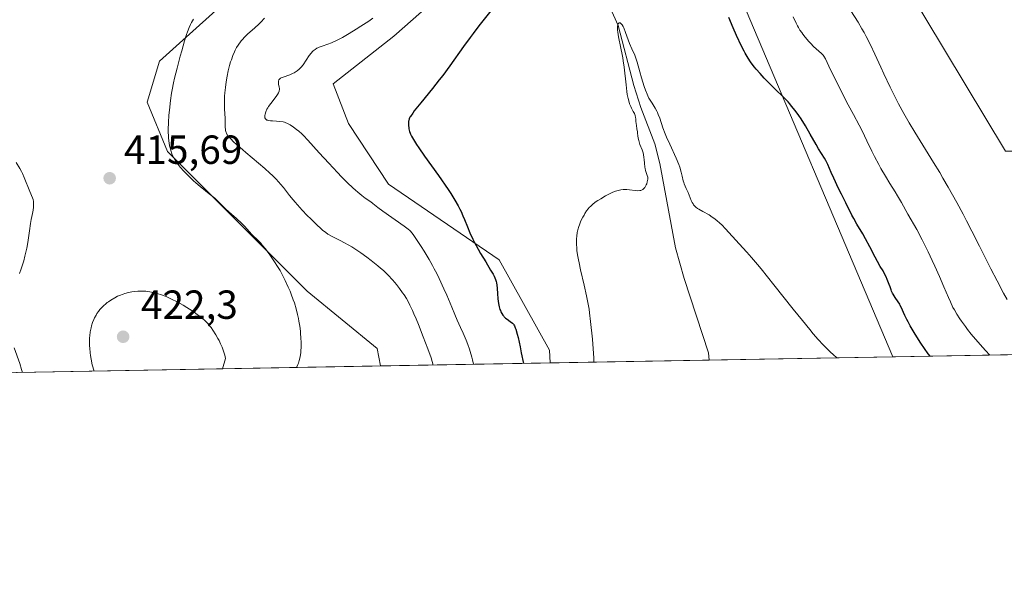
# Model space of a CAD drawing. Units: metres. Extents: x 625705 to 629192, y 4662470 to 4664845.
# Drawn here: x 628642 to 628884, y 4662470 to 4662609 of the extents above; entities that cross this region are included whole.
import ezdxf

# ---------------------------------------------------------------- set-up
doc = ezdxf.new("R2010")
doc.units = ezdxf.units.M
doc.header["$MEASUREMENT"] = 0
for name, color, linetype, lineweight in [('Comarca CxS', 21, 'Continuous', 0), ('Comunidad Autónoma CxS', 142, 'Continuous', 0), ('Corriente natural lineal', 142, 'Continuous', 13), ('Cultivos herbáceos CxS', 92, 'Continuous', 0), ('Curva de nivel maestra', 30, 'Continuous', 30), ('Curva de nivel normal', 30, 'Continuous', 0), ('Espacio natural protegido CxS', 121, 'Continuous', 0), ('Municipio CxS', 4, 'Continuous', 0), ('Provincia CxS', 1, 'Continuous', 0), ('Punto de cota en terreno', 7, 'Continuous', 0), ('Rótulo de punto de cota en terreno', 7, 'Continuous', 0), ('Suelo desnudo CxS', 253, 'Continuous', 0)]:
    doc.layers.add(name, color=color, linetype=linetype, lineweight=lineweight)
doc.styles.add('Style-Arial', font='txt')

# ---------------------------------------------------------------- blocks, each defined once
blk = doc.blocks.new('*U6')
at = {"layer": 'Suelo desnudo CxS', "color": 253, "linetype": 'Continuous', "lineweight": 0}
for points in [[(628860.1327999998, 4662810.797599999, 422.8580999999977), (628871.3776000004, 4662786.985099999, 421.7350000000006), (628877.3306999998, 4662754.5736, 420.422900000005), (628874.0234000003, 4662714.886, 420.3331999999937), (628858.1484000003, 4662675.1984, 417.0510000000068), (628849.5493999999, 4662646.0942, 415.2497000000003), (628854.8410999998, 4662626.250399999, 414.7967000000062), (628884.6068000002, 4662576.640900001, 414.5568999999959)], [(628963.0915000001, 4662527.856899999, 398.7372000000032), (628856.8805999998, 4662525.942199999, 396.5384999999951), (628816.8570999998, 4662620.493100001, 400.4493999999977), (628795.7988999998, 4662652.7163, 401.0298000000039), (628778.4572999999, 4662648.999299999, 398.6227000000072), (628767.8119999999, 4662654.916200001, 401.1349000000046), (628758.9294999996, 4662688.4276, 403.2838999999949), (628741.7314999999, 4662736.0527, 406.1180000000023), (628737.1013000002, 4662744.651699999, 406.5460000000021), (628732.4710999997, 4662753.9121, 406.0963000000047), (628731.8096000003, 4662767.1413, 406.756899999993), (628729.8251999998, 4662782.354900001, 407.1347999999998), (628722.5492000004, 4662809.4747, 408.9894000000059)], [(628698.0751999998, 4662807.490300001, 412.3334999999934), (628707.9971000003, 4662786.3236, 411.1168999999936), (628741.0702000001, 4662704.3026, 406.5866999999998), (628755.7463999996, 4662635.250299999, 403.903999999995), (628744.8245000001, 4662614.621300001, 403.8453000000009), (628733.9030999999, 4662604.913899999, 403.922900000005), (628718.9841999998, 4662593.238500001, 403.2927999999956), (628722.7605, 4662583.395099999, 402.2241999999969), (628732.6239999998, 4662568.4451, 402.4812999999995), (628759.8761, 4662549.8543, 399.3157999999967), (628772.2629000006, 4662527.5461, 398.0176000000066), (628772.4365999997, 4662524.4198, 398.0353999999934), (628730.6547999998, 4662523.6666, 414.0617999999959), (628729.7967999997, 4662527.956900001, 414.0041999999958), (628712.5959999999, 4662542.122300001, 414.9256000000024), (628678.1944000004, 4662576.5239, 415.329700000002), (628673.1353000002, 4662588.6656, 415.8929000000062), (628676.1708000004, 4662598.783700001, 416.0694999999978), (628697.4188000001, 4662618.008099999, 415.4238000000041), (628718.6668999996, 4662639.256200001, 416.2688000000053), (628721.7023, 4662674.669600001, 416.4578000000038), (628692.3597999997, 4662771.803500001, 418.5139000000054), (628676.1708000004, 4662796.086999999, 420.2758000000031), (628665.0409000004, 4662810.2523, 421.8383999999933)]]:
    blk.add_polyline3d(points, dxfattribs=at)
blk = doc.blocks.new('*U12')
at = {"layer": 'Cultivos herbáceos CxS', "color": 92, "linetype": 'Continuous', "lineweight": 0}
blk.add_polyline3d([(628722.5492000004, 4662809.4747, 408.9894000000059), (628729.8251999998, 4662782.354900001, 407.1347999999998), (628731.8096000003, 4662767.1413, 406.756899999993), (628732.4710999997, 4662753.9121, 406.0963000000047), (628737.1013000002, 4662744.651699999, 406.5460000000021), (628741.7314999999, 4662736.0527, 406.1180000000023), (628758.9294999996, 4662688.4276, 403.2838999999949), (628767.8119999999, 4662654.916200001, 401.1349000000046), (628778.4572999999, 4662648.999299999, 398.6227000000072), (628795.7988999998, 4662652.7163, 401.0298000000039), (628816.8570999998, 4662620.493100001, 400.4493999999977), (628856.8805999998, 4662525.942199999, 396.5384999999951), (628772.4365999997, 4662524.4198, 398.0353999999934), (628772.2629000006, 4662527.5461, 398.0176000000066), (628759.8761, 4662549.8543, 399.3157999999967), (628732.6239999998, 4662568.4451, 402.4812999999995), (628722.7605, 4662583.395099999, 402.2241999999969), (628718.9841999998, 4662593.238500001, 403.2927999999956), (628733.9030999999, 4662604.913899999, 403.922900000005), (628744.8245000001, 4662614.621300001, 403.8453000000009), (628755.7463999996, 4662635.250299999, 403.903999999995), (628741.0702000001, 4662704.3026, 406.5866999999998), (628707.9971000003, 4662786.3236, 411.1168999999936), (628698.0751999998, 4662807.490300001, 412.3334999999934)], dxfattribs=at)
blk = doc.blocks.new('5PATER')
at = {"layer": 'Punto de cota en terreno', "linetype": 'Continuous', "lineweight": 0}
h = blk.add_hatch(color=51, dxfattribs=at)
edge = h.paths.add_edge_path()
edge.add_ellipse((0, 0), major_axis=(-0.1095731443231308, -0.1110710700762829), ratio=0.9994222409660322, start_angle=0, end_angle=360)

msp = doc.modelspace()

# ---------------------------------------------------------------- linework, layer by layer
at = {"layer": 'Comarca CxS', "color": 21, "linetype": 'Continuous', "lineweight": 0, "flags": 128}
msp.add_lwpolyline([(629191.800000953, 4662531.979983389), (625746.5400009297, 4662469.869983388), (625719.3348260979, 4663998.746610037), (625705.3800009289, 4664782.979983362), (629149.4900009555, 4664845.129983364), (629161.5959878869, 4664183.277852107)], close=True, dxfattribs=at)
at = {"layer": 'Comunidad Autónoma CxS', "color": 142, "linetype": 'Continuous', "lineweight": 0, "flags": 128}
msp.add_lwpolyline([(629191.800000953, 4662531.979983389), (625746.5400009297, 4662469.869983388), (625719.3348260979, 4663998.746610037), (625705.3800009289, 4664782.979983362), (629149.4900009555, 4664845.129983364), (629161.5959878869, 4664183.277852107)], close=True, dxfattribs=at)
at = {"layer": 'Corriente natural lineal', "color": 142, "linetype": 'Continuous', "lineweight": 13}
msp.add_polyline3d([(628786.2001, 4662614.390100001, 396.5932999999932), (628789.2200999996, 4662607.550100001, 396.2488000000012), (628793.0500999996, 4662592.7501, 395.5718999999954), (628794.7801000001, 4662587.380100001, 395.3525999999983), (628798.2500999998, 4662578.380100001, 395.0152999999991), (628799.4600999998, 4662573.530099999, 395.0054999999993), (628803.3000999996, 4662552.8201, 393.9419000000053), (628805.4600999998, 4662545.220100001, 393.5288), (628811.4600999998, 4662526.9001, 392.6923999999999), (628811.6101000002, 4662525.130100001, 392.5678999999946), (628811.6103999997, 4662525.1261, 392.5676999999997)], dxfattribs=at)
at = {"layer": 'Cultivos herbáceos CxS', "color": 92, "linetype": 'Continuous', "lineweight": 0, "extrusion": (0.1381905956326424, 0.002491204568252005, 0.9904025207856121), "elevation": 98899.95491503699, "flags": 128}
msp.add_lwpolyline([(4650433.74820347, -705853.7373653146), (4650433.74820347, -705814.1774246811)], dxfattribs=at)
at = {"layer": 'Cultivos herbáceos CxS', "color": 92, "linetype": 'Continuous', "lineweight": 0, "extrusion": (-0.08734956903048251, -0.001574677895955318, 0.9961764769255059), "elevation": -61877.33171671138, "flags": 128}
msp.add_lwpolyline([(-4650433.746375499, 710103.1338248074), (-4650433.746375498, 710057.6824851141)], dxfattribs=at)
at = {"layer": 'Cultivos herbáceos CxS', "color": 92, "linetype": 'Continuous', "lineweight": 0, "extrusion": (-0.00884744290925738, -0.0001595012931246001, 0.9999608478902086), "elevation": -5892.291539082818, "flags": 128}
msp.add_lwpolyline([(628709.7100539063, 4662522.786080715), (628615.4083605971, 4662521.086080695)], dxfattribs=at)
at = {"layer": 'Cultivos herbáceos CxS', "color": 92, "linetype": 'Continuous', "lineweight": 0}
for points in [[(628849.8816000001, 4662838.6053, 424.5644999999931), (628852.1952999998, 4662826.0112, 423.792300000001), (628860.1327999998, 4662810.797599999, 422.8580999999977), (628871.3776000004, 4662786.985099999, 421.7350000000006), (628877.3306999998, 4662754.5736, 420.422900000005), (628874.0234000003, 4662714.886, 420.3331999999937), (628858.1484000003, 4662675.1984, 417.0510000000068), (628849.5493999999, 4662646.0942, 415.2497000000003), (628854.8410999998, 4662626.250399999, 414.7967000000062), (628884.6068000002, 4662576.640900001, 414.5568999999959), (628891.8828999996, 4662576.640900001, 414.6469999999972), (628897.1744999997, 4662581.932600001, 414.702099999995), (628899.1589000003, 4662644.771299999, 415.2452000000048), (628891.8828999996, 4662663.953600001, 415.9447999999975), (628892.2796999998, 4662685.3849, 416.2465999999986), (628892.2796999998, 4662737.375600001, 417.4505999999965), (628893.0734999999, 4662763.569399999, 417.6190999999963), (628896.6481, 4662767.142300001, 417.3220000000001)], [(628884.6068000002, 4662576.640900001, 414.5568999999959), (628854.8410999998, 4662626.250399999, 414.7967000000062), (628849.5493999999, 4662646.0942, 415.2497000000003), (628858.1484000003, 4662675.1984, 417.0510000000068), (628874.0234000003, 4662714.886, 420.3331999999937), (628877.3306999998, 4662754.5736, 420.422900000005), (628871.3776000004, 4662786.985099999, 421.7350000000006), (628860.1327999998, 4662810.797599999, 422.8580999999977)], [(628620.5210999995, 4662781.921599999, 422.7213000000047), (628644.8046000004, 4662762.6972, 420.6484000000055), (628648.8519000001, 4662734.3665, 420.0519999999961), (628647.8400999998, 4662706.035700001, 421.3699999999953), (628644.8046000004, 4662676.693200001, 421.0709999999963), (628643.7927999999, 4662660.5042, 419.280899999998), (628649.8636999996, 4662640.267999999, 418.1100000000006), (628657.9582000002, 4662631.161699999, 417.3723999999929), (628680.2180000005, 4662640.267999999, 418.0090000000055), (628701.4660999998, 4662660.5042, 419.1008000000002), (628705.5132999998, 4662674.669600001, 419.5552000000025), (628656.9463999998, 4662810.2523, 424.1610999999976), (628665.0409000004, 4662810.2523, 421.8383999999933), (628676.1708000004, 4662796.086999999, 420.2758000000031), (628692.3597999997, 4662771.803500001, 418.5139000000054), (628721.7023, 4662674.669600001, 416.4578000000038), (628718.6668999996, 4662639.256200001, 416.2688000000053), (628697.4188000001, 4662618.008099999, 415.4238000000041), (628676.1708000004, 4662598.783700001, 416.0694999999978), (628673.1353000002, 4662588.6656, 415.8929000000062), (628678.1944000004, 4662576.5239, 415.329700000002), (628712.5959999999, 4662542.122300001, 414.9256000000024), (628729.7967999997, 4662527.956900001, 414.0041999999958), (628730.6547999998, 4662523.6667, 414.0617999999959)], [(628665.0409000004, 4662810.2523, 421.8383999999933), (628676.1708000004, 4662796.086999999, 420.2758000000031), (628692.3597999997, 4662771.803500001, 418.5139000000054), (628721.7023, 4662674.669600001, 416.4578000000038), (628718.6668999996, 4662639.256200001, 416.2688000000053), (628697.4188000001, 4662618.008099999, 415.4238000000041), (628676.1708000004, 4662598.783700001, 416.0694999999978), (628673.1353000002, 4662588.6656, 415.8929000000062), (628678.1944000004, 4662576.5239, 415.329700000002), (628712.5959999999, 4662542.122300001, 414.9256000000024), (628729.7967999997, 4662527.956900001, 414.0041999999958), (628730.6547999998, 4662523.6666, 414.0617999999959), (628636.3569, 4662521.966600001, 413.2271999999939)], [(628856.8805999998, 4662525.942299999, 396.5384999999951), (628816.8570999998, 4662620.493100001, 400.4493999999977), (628795.7988999998, 4662652.7163, 401.0298000000039), (628778.4572999999, 4662648.999299999, 398.6227000000072), (628767.8119999999, 4662654.916200001, 401.1349000000046), (628758.9294999996, 4662688.4276, 403.2838999999949), (628741.7314999999, 4662736.0527, 406.1180000000023), (628737.1013000002, 4662744.651699999, 406.5460000000021), (628732.4710999997, 4662753.9121, 406.0963000000047), (628731.8096000003, 4662767.1413, 406.756899999993), (628729.8251999998, 4662782.354900001, 407.1347999999998), (628722.5492000004, 4662809.4747, 408.9894000000059)], [(628698.0751999998, 4662807.490300001, 412.3334999999934), (628707.9971000003, 4662786.3236, 411.1168999999936), (628741.0702000001, 4662704.3026, 406.5866999999998), (628755.7463999996, 4662635.250299999, 403.903999999995), (628744.8245000001, 4662614.621300001, 403.8453000000009), (628733.9030999999, 4662604.913899999, 403.922900000005), (628718.9841999998, 4662593.238500001, 403.2927999999956), (628722.7605, 4662583.395099999, 402.2241999999969), (628732.6239999998, 4662568.4451, 402.4812999999995), (628759.8761, 4662549.8543, 399.3157999999967), (628772.2629000006, 4662527.5461, 398.0176000000066), (628772.4365999997, 4662524.42, 398.0353000000032)]]:
    msp.add_polyline3d(points, dxfattribs=at)
at = {"layer": 'Curva de nivel maestra', "color": 30, "linetype": 'Continuous', "lineweight": 30, "elevation": 400, "flags": 128}
for points in [[(628758.4800000006, 4662611.9801), (628754.9100000003, 4662607.5001), (628753.4699999997, 4662605.610099999), (628752.7000000002, 4662604.590100001), (628751.0899999999, 4662602.380100001), (628747.6900000004, 4662597.630100001), (628745.9699999997, 4662595.280099999), (628745.1200000001, 4662594.1601), (628743.4600000001, 4662592.040100001), (628740.5599999997, 4662588.4901), (628738.9600000001, 4662586.520099999), (628738.5800000001, 4662586.0101), (628738.0300000003, 4662585.1801), (628737.9000000004, 4662584.950099999), (628737.7100000001, 4662584.550100001), (628737.5899999999, 4662584.200099999), (628737.5499999998, 4662583.9901), (628737.5099999999, 4662583.590100001), (628737.5099999999, 4662583.360099999), (628737.5300000003, 4662582.890100001), (628737.5999999996, 4662582.4101), (628737.6600000003, 4662582.090100001), (628737.8200000003, 4662581.450099999), (628737.9500000002, 4662581.020099999), (628738.0499999998, 4662580.770099999), (628738.2599999999, 4662580.340100001), (628738.75, 4662579.4801), (628739.5499999998, 4662578.2301), (628740.0999999996, 4662577.420100001), (628741.4900000002, 4662575.4101), (628744.9100000003, 4662570.5801), (628747.2999999998, 4662567.130100001), (628747.9400000004, 4662566.170100001), (628748.9900000002, 4662564.5101), (628749.79, 4662563.120100001), (628750.2199999997, 4662562.280099999), (628750.4800000006, 4662561.7401), (628750.9600000001, 4662560.640100001), (628751.3099999997, 4662559.790100001), (628752.0499999998, 4662557.940099999), (628752.6699999999, 4662556.460100001), (628753.3799999999, 4662554.9101), (628753.7800000003, 4662554.110099999), (628754.6699999999, 4662552.4901), (628755.2999999998, 4662551.4001), (628756.5599999997, 4662549.3301), (628757.7800000003, 4662547.3201), (628758.3799999999, 4662546.2601), (628758.6200000001, 4662545.800100001), (628758.9699999997, 4662544.9901), (628759.1399999997, 4662544.5001), (628759.2199999997, 4662544.190099999), (628759.3399999999, 4662543.5801), (628759.4199999999, 4662542.880100001), (628759.4800000006, 4662541.4301), (628759.5300000003, 4662540.3201), (628759.6100000005, 4662539.590100001), (628759.7800000003, 4662538.6501), (628759.8799999999, 4662538.210100001), (628760.0700000003, 4662537.590100001), (628760.1799999997, 4662537.3101), (628760.29, 4662537.050100001), (628760.5300000003, 4662536.5701), (628760.8099999997, 4662536.1601), (628761.0099999999, 4662535.9101), (628761.1500000004, 4662535.7601), (628761.4600000001, 4662535.4801), (628761.8300000001, 4662535.190099999), (628762.6100000005, 4662534.6501), (628763.1799999997, 4662534.200099999), (628763.3899999997, 4662533.9901), (628763.5, 4662533.840100001), (628763.6699999999, 4662533.530099999), (628763.8600000005, 4662533.0701), (628763.9600000001, 4662532.770099999), (628764.3200000003, 4662531.530099999), (628764.5300000003, 4662530.670100001), (628765.0300000003, 4662528.4001), (628765.3300000001, 4662526.940099999), (628765.8498000001, 4662524.301300001)], [(628866.0618000004, 4662526.107899999), (628866.0591000002, 4662526.111500001), (628865.6100000005, 4662526.700099999), (628864.7000000002, 4662527.970100001), (628863.79, 4662529.3201), (628863.2100000001, 4662530.220100001), (628862.1399999997, 4662531.940099999), (628861.1699999999, 4662533.600099999), (628860.6399999997, 4662534.550100001), (628860.3300000001, 4662535.120100001), (628859.8300000001, 4662536.1501), (628859.5300000003, 4662536.8301), (628859.0099999999, 4662538.040100001), (628858.7300000006, 4662538.610099999), (628858.5800000001, 4662538.890100001), (628858.2300000006, 4662539.440099999), (628857.4600000001, 4662540.550100001), (628856.9500000002, 4662541.340100001), (628856.8200000003, 4662541.600099999), (628856.5899999999, 4662542.110099999), (628856.4600000001, 4662542.450099999), (628856.2199999997, 4662543.1601), (628856.0199999996, 4662543.7401), (628855.5199999996, 4662545.0101), (628855.2300000006, 4662545.6601), (628854.7800000003, 4662546.5601), (628854.4800000006, 4662547.0801), (628853.7999999998, 4662548.200099999), (628853.1100000005, 4662549.390100001), (628852.54, 4662550.470100001), (628851.1900000004, 4662553.0601), (628850.1399999997, 4662555.020099999), (628849.4600000001, 4662556.200099999), (628848.0499999998, 4662558.590100001), (628847.2400000002, 4662560.040100001), (628846.79, 4662560.870100001), (628845.2699999996, 4662563.840100001), (628844.2100000001, 4662566.0001), (628843.5300000003, 4662567.4101), (628842.3499999996, 4662569.9301), (628841.7000000002, 4662571.380100001), (628840.8399999999, 4662573.340100001), (628840.3799999999, 4662574.300100001), (628840.0700000003, 4662574.850099999), (628839.3099999997, 4662576.020099999), (628838.5599999997, 4662577.220100001), (628837.9699999997, 4662578.2601), (628836.5499999998, 4662580.790100001), (628835.3700000001, 4662582.8201), (628834.2599999999, 4662584.5701), (628833.6900000004, 4662585.4001), (628832.8300000001, 4662586.600099999), (628831.9500000002, 4662587.710100001), (628831.5199999996, 4662588.2301), (628831.0700000003, 4662588.7301), (628830.1799999997, 4662589.6801), (628829.5700000003, 4662590.290100001), (628828.3200000003, 4662591.5101), (628827.3200000003, 4662592.470100001), (628825.9199999999, 4662593.870100001), (628825.2100000001, 4662594.600099999), (628824.1699999999, 4662595.710100001), (628823.2100000001, 4662596.800100001), (628822.7699999996, 4662597.3301), (628821.9800000006, 4662598.340100001), (628821.6299999999, 4662598.840100001), (628820.9500000002, 4662599.9001), (628820.4699999997, 4662600.7401), (628820.2100000001, 4662601.2301), (628819.5700000003, 4662602.5001), (628818.3600000005, 4662605.110099999), (628817.5199999996, 4662607.020099999), (628816.4600000001, 4662609.540100001)]]:
    msp.add_lwpolyline(points, dxfattribs=at)
at = {"layer": 'Curva de nivel normal', "color": 30, "linetype": 'Continuous', "lineweight": 0, "flags": 128}
for points, elevation in [([(628845.6699999999, 4662612.590100001), (628848.3200000003, 4662608.4001), (628849.2800000003, 4662606.7501), (628849.7800000003, 4662605.840100001), (628850.29, 4662604.870100001), (628851.3399999999, 4662602.770099999), (628852.4199999999, 4662600.4901), (628853.9100000003, 4662597.280099999), (628854.6799999997, 4662595.640100001), (628856.25, 4662592.360099999), (628857.0499999998, 4662590.720100001), (628858.29, 4662588.290100001), (628859.5700000003, 4662585.9001), (628860.2300000006, 4662584.720100001), (628860.9000000004, 4662583.5601), (628862.29, 4662581.2501), (628866.9000000004, 4662573.8301), (628868.4299999997, 4662571.3101), (628869.2400000002, 4662569.950099999), (628870.5300000003, 4662567.7301), (628872.6299999999, 4662563.950099999), (628874.1900000004, 4662561.050100001), (628875.0199999996, 4662559.470100001), (628876.3300000001, 4662556.920100001), (628878.2199999997, 4662553.170100001), (628881.0199999996, 4662547.620100001), (628882.5599999997, 4662544.6601), (628884.1900000004, 4662541.600099999), (628885.04, 4662540.030099999)], 410), ([(628728.7699999996, 4662609.380100001), (628727.7300000006, 4662608.640100001), (628725.7999999998, 4662607.370100001), (628724.6699999999, 4662606.6601), (628722.9299999997, 4662605.590100001), (628721.25, 4662604.620100001), (628720.4800000006, 4662604.200099999), (628719.79, 4662603.850099999), (628718.5999999996, 4662603.300100001), (628717.6500000004, 4662602.940099999), (628716.2800000003, 4662602.5101), (628715.5599999997, 4662602.2601), (628715.1799999997, 4662602.090100001), (628714.9400000004, 4662601.960100001), (628714.5099999999, 4662601.6801), (628714.0800000001, 4662601.3301), (628713.8600000005, 4662601.130100001), (628713.5300000003, 4662600.780099999), (628713.04, 4662600.1601), (628711.5899999999, 4662597.920100001), (628711.1100000005, 4662597.3301), (628710.79, 4662597.0001), (628710.5700000003, 4662596.800100001), (628710.1299999999, 4662596.440099999), (628709.6500000004, 4662596.110099999), (628709.4000000004, 4662595.950099999), (628708.9900000002, 4662595.7301), (628708.2800000003, 4662595.420100001), (628706.6399999997, 4662594.860099999), (628706.1799999997, 4662594.670100001), (628705.9900000002, 4662594.5601), (628705.75, 4662594.370100001), (628705.6200000001, 4662594.200099999), (628705.5700000003, 4662594.110099999), (628705.5099999999, 4662593.9301), (628705.4800000006, 4662593.7401), (628705.4900000002, 4662593.350099999), (628705.54, 4662593.040100001), (628705.6600000003, 4662592.420100001), (628705.7199999997, 4662591.970100001), (628705.7300000006, 4662591.710100001), (628705.7100000001, 4662591.5801), (628705.6699999999, 4662591.360099999), (628705.5199999996, 4662591.0101), (628705.2699999996, 4662590.5801), (628705.0999999996, 4662590.3201), (628704.6600000003, 4662589.7401), (628703.5800000001, 4662588.360099999), (628703.0800000001, 4662587.640100001), (628702.8600000005, 4662587.290100001), (628702.6699999999, 4662586.950099999), (628702.3899999997, 4662586.3101), (628702.2199999997, 4662585.7401), (628702.1699999999, 4662585.4001), (628702.1500000004, 4662585.200099999), (628702.1799999997, 4662584.860099999), (628702.2800000003, 4662584.5601), (628702.4400000004, 4662584.390100001), (628702.6200000001, 4662584.280099999), (628702.8700000001, 4662584.210100001), (628703.0599999997, 4662584.170100001), (628703.54, 4662584.110099999), (628703.9900000002, 4662584.0701), (628705.0199999996, 4662584.0101), (628705.8499999996, 4662583.9301), (628706.6500000004, 4662583.8101), (628707.0099999999, 4662583.720100001), (628707.3499999996, 4662583.620100001), (628707.5499999998, 4662583.540100001), (628707.9299999997, 4662583.360099999), (628708.4199999999, 4662583.0701), (628709.2100000001, 4662582.5001), (628709.9800000006, 4662581.960100001), (628710.5099999999, 4662581.540100001), (628711.2199999997, 4662580.880100001), (628711.6600000003, 4662580.4301), (628712.75, 4662579.280099999), (628715.5300000003, 4662576.210100001), (628717.9000000004, 4662573.620100001), (628720.0099999999, 4662571.370100001), (628721.04, 4662570.3101), (628722.5099999999, 4662568.840100001), (628723.8600000005, 4662567.5601), (628724.4699999997, 4662567.0001), (628725.0300000003, 4662566.5101), (628726.0300000003, 4662565.6801), (628726.8799999999, 4662565.040100001), (628728.2199999997, 4662564.090100001), (628728.7699999996, 4662563.6801), (628729.9600000001, 4662562.7601), (628731.2100000001, 4662561.840100001), (628736.4699999997, 4662558.1601), (628737.1699999999, 4662557.6501), (628737.4600000001, 4662557.420100001), (628737.8499999996, 4662557.0701), (628738.0300000003, 4662556.880100001), (628738.3899999997, 4662556.460100001), (628738.6799999997, 4662556.0801), (628739.3799999999, 4662555.090100001), (628740.6500000004, 4662553.1501), (628741.4100000003, 4662551.950099999), (628742.6200000001, 4662549.9001), (628743.4600000001, 4662548.4001), (628743.8799999999, 4662547.630100001), (628744.5, 4662546.420100001), (628745.1100000005, 4662545.190099999), (628746.25, 4662542.700099999), (628746.9500000002, 4662541.090100001), (628748.1799999997, 4662538.130100001), (628748.9299999997, 4662536.340100001), (628749.5099999999, 4662535.0001), (628750.3799999999, 4662533.140100001), (628751.0300000003, 4662531.7401), (628751.7599999999, 4662530.030099999), (628752.1600000003, 4662528.9801), (628752.5599999997, 4662527.8201), (628752.7599999999, 4662527.200099999), (628753.1399999997, 4662525.880100001), (628753.3200000003, 4662525.1801), (628753.5800000001, 4662524.08)], 405), ([(628880.7868999997, 4662526.373400001), (628879.7199999997, 4662527.5101), (628879.0499999998, 4662528.2401), (628877.8099999997, 4662529.630100001), (628876.2100000001, 4662531.540100001), (628875.3099999997, 4662532.690099999), (628874.7699999996, 4662533.4101), (628873.8300000001, 4662534.690099999), (628873.3899999997, 4662535.3301), (628872.6399999997, 4662536.470100001), (628872.04, 4662537.4801), (628871.7000000002, 4662538.120100001), (628871.0599999997, 4662539.440099999), (628870.5700000003, 4662540.550100001), (628869.4400000004, 4662543.210100001), (628868.3700000001, 4662545.700099999), (628867.2000000002, 4662548.290100001), (628866.5700000003, 4662549.670100001), (628865.5800000001, 4662551.7601), (628864.1100000005, 4662554.7301), (628862.7599999999, 4662557.270099999), (628860.5999999996, 4662561.100099999), (628859.0499999998, 4662563.960100001), (628858.0499999998, 4662565.640100001), (628857.4900000002, 4662566.550100001), (628856.1600000003, 4662568.6601), (628855.0700000003, 4662570.4301), (628853.9600000001, 4662572.3301), (628853.4100000003, 4662573.300100001), (628852.3700000001, 4662575.290100001), (628851.7199999997, 4662576.610099999), (628850.5099999999, 4662579.130100001), (628849.3099999997, 4662581.620100001), (628848.5899999999, 4662583.0101), (628847.1699999999, 4662585.610099999), (628845.8799999999, 4662588.040100001), (628844.25, 4662591.2501), (628841.1500000004, 4662597.5701), (628840.2599999999, 4662599.3201), (628839.8799999999, 4662599.9801), (628839.6799999997, 4662600.270099999), (628839.5499999998, 4662600.4301), (628839.29, 4662600.710100001), (628837.3600000005, 4662602.4301), (628836.6600000003, 4662603.120100001), (628836.2000000002, 4662603.610099999), (628835.2999999998, 4662604.6601), (628834.7100000001, 4662605.420100001), (628834.4199999999, 4662605.8201), (628834, 4662606.440099999), (628833.5999999996, 4662607.110099999), (628833.4000000004, 4662607.460100001), (628833.04, 4662608.1801), (628832.3499999996, 4662609.670100001)], 405), ([(628684.5700000003, 4662609.120100001), (628684.0899999999, 4662608.3201), (628683.8600000005, 4662607.860099999), (628683.5, 4662607.040100001), (628683.0999999996, 4662605.9801), (628682.8799999999, 4662605.3301), (628682.3799999999, 4662603.780099999), (628681.6500000004, 4662601.3301), (628681.2800000003, 4662600.0101), (628680.5, 4662597.0601), (628679.9100000003, 4662594.620100001), (628679.6600000003, 4662593.460100001), (628679.3300000001, 4662591.7401), (628679.1799999997, 4662590.880100001), (628678.9199999999, 4662589.130100001), (628678.6200000001, 4662586.700099999), (628678.5099999999, 4662585.4801), (628678.3899999997, 4662583.670100001), (628678.3399999999, 4662581.970100001), (628678.3499999996, 4662581.1801), (628678.3799999999, 4662580.4301), (628678.4100000003, 4662579.960100001), (628678.5, 4662579.0701), (628678.5599999997, 4662578.6601), (628678.6900000004, 4662577.880100001), (628678.8600000005, 4662577.170100001), (628678.9800000006, 4662576.7301), (628679.25, 4662575.9301), (628679.4199999999, 4662575.530099999), (628679.79, 4662574.780099999), (628680.2100000001, 4662574.090100001), (628680.5300000003, 4662573.640100001), (628681.29, 4662572.690099999), (628682.2199999997, 4662571.640100001), (628682.75, 4662571.0701), (628683.6299999999, 4662570.190099999), (628684.5999999996, 4662569.270099999), (628685.1299999999, 4662568.8101), (628686.2300000006, 4662567.890100001), (628688.4400000004, 4662566.130100001), (628689.8200000003, 4662565.0101), (628690.5099999999, 4662564.390100001), (628691.5800000001, 4662563.3101), (628692.4900000002, 4662562.4001), (628693.29, 4662561.6601), (628695.1500000004, 4662560.0001), (628696.4699999997, 4662558.780099999), (628697.1799999997, 4662558.050100001), (628698.2599999999, 4662556.8301), (628698.9299999997, 4662556.100099999), (628699.3799999999, 4662555.6601), (628700.0599999997, 4662555.040100001), (628700.4400000004, 4662554.6601), (628701.1200000001, 4662553.9301), (628701.5099999999, 4662553.4801), (628702.2800000003, 4662552.5101), (628702.7100000001, 4662551.950099999), (628703.3700000001, 4662551.050100001), (628704.3899999997, 4662549.5601), (628705.4000000004, 4662547.970100001), (628705.8799999999, 4662547.1601), (628706.3399999999, 4662546.350099999), (628707.1900000004, 4662544.7401), (628707.9299999997, 4662543.130100001), (628708.3799999999, 4662542.0801), (628708.6600000003, 4662541.380100001), (628709.1600000003, 4662540.0101), (628709.4100000003, 4662539.2601), (628709.8499999996, 4662537.780099999), (628710.2100000001, 4662536.3301), (628710.4100000003, 4662535.370100001), (628710.5300000003, 4662534.7401), (628710.7400000002, 4662533.4901), (628710.8899999997, 4662532.2401), (628710.9600000001, 4662531.630100001), (628711.0300000003, 4662530.710100001), (628711.0800000001, 4662529.390100001), (628711.0700000003, 4662528.1501), (628711.04, 4662527.5601), (628710.9900000002, 4662526.9901), (628710.8300000001, 4662525.950099999), (628710.6100000005, 4662524.9901), (628710.4199999999, 4662524.390100001), (628710.2699999996, 4662524.0101), (628709.9415999996, 4662523.293299999)], 415), ([(628743.6298000002, 4662523.900599999), (628743.3700000001, 4662524.780099999), (628743.0899999999, 4662525.6601), (628742.2999999998, 4662527.9001), (628741.1900000004, 4662530.890100001), (628740.0099999999, 4662533.920100001), (628739.4299999997, 4662535.3101), (628738.8899999997, 4662536.5601), (628738.5499999998, 4662537.3101), (628737.9000000004, 4662538.630100001), (628737.5999999996, 4662539.220100001), (628737.0099999999, 4662540.270099999), (628736.4500000002, 4662541.1801), (628736.0800000001, 4662541.7301), (628735.3499999996, 4662542.7501), (628734.5999999996, 4662543.7301), (628734.2100000001, 4662544.210100001), (628733.5800000001, 4662544.9301), (628732.5499999998, 4662546.030099999), (628731.3499999996, 4662547.170100001), (628730.6799999997, 4662547.770099999), (628729.9500000002, 4662548.380100001), (628728.3700000001, 4662549.640100001), (628727.2699999996, 4662550.4801), (628725.79, 4662551.540100001), (628725.0700000003, 4662552.030099999), (628723.54, 4662553.030099999), (628722.8399999999, 4662553.440099999), (628721.5899999999, 4662554.130100001), (628720.8499999996, 4662554.5101), (628719.5599999997, 4662555.140100001), (628718.7199999997, 4662555.5601), (628718.0300000003, 4662555.960100001), (628717.6900000004, 4662556.170100001), (628717.1900000004, 4662556.530099999), (628716.3899999997, 4662557.1601), (628715.9600000001, 4662557.530099999), (628714.9900000002, 4662558.4301), (628713.4500000002, 4662559.940099999), (628712.6100000005, 4662560.780099999), (628711.3499999996, 4662562.100099999), (628710.1600000003, 4662563.4001), (628709.6100000005, 4662564.020099999), (628709.1100000005, 4662564.610099999), (628708.2199999997, 4662565.700099999), (628706.7300000006, 4662567.620100001), (628706, 4662568.5001), (628705.6299999999, 4662568.9301), (628704.8300000001, 4662569.800100001), (628703.9900000002, 4662570.6501), (628703.3899999997, 4662571.220100001), (628702.1200000001, 4662572.370100001), (628700.5800000001, 4662573.670100001), (628697.4199999999, 4662576.280099999), (628695.9500000002, 4662577.5601), (628695.0700000003, 4662578.360099999), (628694.54, 4662578.850099999), (628693.6799999997, 4662579.690099999), (628693.0800000001, 4662580.340100001), (628692.8799999999, 4662580.620100001), (628692.6600000003, 4662581.020099999), (628692.5800000001, 4662581.220100001), (628692.4800000006, 4662581.6801), (628692.4400000004, 4662581.950099999), (628692.4000000004, 4662582.540100001), (628692.3300000001, 4662584.6601), (628692.2100000001, 4662587.0601), (628692.1900000004, 4662588.550100001), (628692.2400000002, 4662590.120100001), (628692.2999999998, 4662590.970100001), (628692.4299999997, 4662592.3101), (628692.5999999996, 4662593.700099999), (628692.8399999999, 4662595.0801), (628693.1299999999, 4662596.440099999), (628693.4699999997, 4662597.7501), (628693.7199999997, 4662598.590100001), (628693.9000000004, 4662599.130100001), (628694.2599999999, 4662600.140100001), (628694.6500000004, 4662601.0701), (628694.8499999996, 4662601.5001), (628695.1799999997, 4662602.120100001), (628695.5300000003, 4662602.710100001), (628695.7199999997, 4662603.0001), (628696.1200000001, 4662603.550100001), (628696.3399999999, 4662603.8201), (628696.6900000004, 4662604.220100001), (628697.0700000003, 4662604.610099999), (628697.8899999997, 4662605.4001), (628699.7100000001, 4662607.030099999), (628700.6600000003, 4662607.920100001), (628701.1299999999, 4662608.390100001), (628702.04, 4662609.360099999)], 410), ([(628783.2397999996, 4662524.614700001), (628783.1900000004, 4662525.640100001), (628783.0499999998, 4662527.9001), (628782.8499999996, 4662530.290100001), (628782.4199999999, 4662534.6501), (628782.1799999997, 4662536.780099999), (628782.0599999997, 4662537.670100001), (628781.8499999996, 4662538.920100001), (628781.4299999997, 4662540.9801), (628780.8300000001, 4662543.5801), (628779.9400000004, 4662547.350099999), (628779.5700000003, 4662549.050100001), (628779.4199999999, 4662549.790100001), (628779.1900000004, 4662551.0601), (628779.04, 4662552.100099999), (628778.9800000006, 4662552.690099999), (628778.9199999999, 4662553.710100001), (628778.9199999999, 4662554.620100001), (628778.9299999997, 4662555.040100001), (628778.9900000002, 4662555.6601), (628779.1299999999, 4662556.5801), (628779.2699999996, 4662557.200099999), (628779.5199999996, 4662558.050100001), (628779.6699999999, 4662558.4801), (628780.04, 4662559.4101), (628780.4800000006, 4662560.3101), (628780.79, 4662560.870100001), (628781, 4662561.220100001), (628781.4299999997, 4662561.870100001), (628781.8499999996, 4662562.4301), (628782.0700000003, 4662562.690099999), (628782.4400000004, 4662563.0701), (628783.0800000001, 4662563.640100001), (628783.7999999998, 4662564.170100001), (628784.2199999997, 4662564.460100001), (628784.9000000004, 4662564.890100001), (628786.0700000003, 4662565.5801), (628787.2400000002, 4662566.200099999), (628787.8700000001, 4662566.4801), (628788.5199999996, 4662566.720100001), (628788.8600000005, 4662566.8301), (628789.54, 4662567.0001), (628789.8899999997, 4662567.0601), (628790.4199999999, 4662567.120100001), (628790.9600000001, 4662567.130100001), (628791.3200000003, 4662567.120100001), (628792.0300000003, 4662567.0601), (628793.3799999999, 4662566.9101), (628793.9800000006, 4662566.870100001), (628794.5199999996, 4662566.9001), (628794.7699999996, 4662566.950099999), (628795.0899999999, 4662567.0701), (628795.2800000003, 4662567.1801), (628795.4000000004, 4662567.2601), (628795.5999999996, 4662567.460100001), (628795.7400000002, 4662567.620100001), (628795.9699999997, 4662567.970100001), (628796.1399999997, 4662568.340100001), (628796.2300000006, 4662568.590100001), (628796.3700000001, 4662569.050100001), (628796.4900000002, 4662569.6801), (628796.5099999999, 4662570.0101), (628796.4900000002, 4662570.220100001), (628796.3899999997, 4662570.630100001), (628795.9699999997, 4662571.840100001), (628795.8399999999, 4662572.360099999), (628795.79, 4662572.640100001), (628795.6900000004, 4662573.610099999), (628795.6100000005, 4662574.5601), (628795.5499999998, 4662575.0601), (628795.4199999999, 4662575.800100001), (628795.3300000001, 4662576.170100001), (628795.0999999996, 4662576.9001), (628794.5800000001, 4662578.280099999), (628794.3600000005, 4662578.9301), (628794.2800000003, 4662579.2401), (628794.1500000004, 4662579.8301), (628794.0700000003, 4662580.390100001), (628793.9900000002, 4662581.0801), (628793.9600000001, 4662581.4001), (628793.8399999999, 4662582.090100001), (628793.6900000004, 4662582.970100001), (628793.6299999999, 4662583.420100001), (628793.5899999999, 4662583.890100001), (628793.5300000003, 4662584.550100001), (628793.4900000002, 4662584.880100001), (628793.3700000001, 4662585.390100001), (628793.29, 4662585.640100001), (628793.1900000004, 4662585.9001), (628792.9199999999, 4662586.420100001), (628792.5199999996, 4662587.170100001), (628792.3099999997, 4662587.590100001), (628792.0099999999, 4662588.3101), (628791.8799999999, 4662588.700099999), (628791.6500000004, 4662589.590100001), (628791.4500000002, 4662590.590100001), (628791.3399999999, 4662591.3301), (628791.1399999997, 4662592.960100001), (628790.6600000003, 4662597.290100001), (628790.4500000002, 4662598.850099999), (628790.3200000003, 4662599.640100001), (628790.1799999997, 4662600.440099999), (628789.8700000001, 4662602.0001), (628789.29, 4662604.8201), (628789.0999999996, 4662605.950099999), (628789.0499999998, 4662606.420100001), (628789.0300000003, 4662606.700099999), (628789.0300000003, 4662607.1801), (628789.04, 4662607.380100001), (628789.0999999996, 4662607.710100001), (628789.1900000004, 4662607.960100001), (628789.2599999999, 4662608.0801), (628789.4299999997, 4662608.210100001), (628789.5499999998, 4662608.2301), (628789.7199999997, 4662608.190099999), (628789.8899999997, 4662608.0701), (628790.0599999997, 4662607.890100001), (628790.1500000004, 4662607.770099999), (628790.4299999997, 4662607.300100001), (628790.5700000003, 4662607.0001), (628791.0199999996, 4662605.880100001), (628791.6699999999, 4662604.0701), (628792.0199999996, 4662603.1501), (628792.5800000001, 4662601.840100001), (628793.2800000003, 4662600.270099999), (628793.5700000003, 4662599.540100001), (628793.9100000003, 4662598.5001), (628794.54, 4662596.1501), (628794.9800000006, 4662594.640100001), (628795.6399999997, 4662592.550100001), (628795.9600000001, 4662591.630100001), (628796.3300000001, 4662590.640100001), (628796.5, 4662590.2301), (628796.7699999996, 4662589.6801), (628797.2199999997, 4662588.920100001), (628797.5700000003, 4662588.4101), (628798.0899999999, 4662587.640100001), (628798.3600000005, 4662587.220100001), (628798.75, 4662586.5001), (628798.9299999997, 4662586.100099999), (628799.0999999996, 4662585.670100001), (628799.4400000004, 4662584.720100001), (628800.2400000002, 4662582.3301), (628800.7999999998, 4662580.870100001), (628801.1399999997, 4662580.0701), (628801.9000000004, 4662578.350099999), (628803.4800000006, 4662574.870100001), (628804.1299999999, 4662573.3201), (628804.3799999999, 4662572.630100001), (628804.7599999999, 4662571.420100001), (628805.0099999999, 4662570.420100001), (628805.25, 4662569.3301), (628805.3600000005, 4662568.870100001), (628805.4600000001, 4662568.550100001), (628805.6799999997, 4662567.960100001), (628805.9199999999, 4662567.4301), (628806.25, 4662566.7401), (628806.4199999999, 4662566.380100001), (628807.2300000006, 4662564.460100001), (628807.4600000001, 4662563.970100001), (628807.6699999999, 4662563.590100001), (628807.79, 4662563.4101), (628807.9900000002, 4662563.1601), (628808.3399999999, 4662562.8101), (628808.79, 4662562.470100001), (628809.0599999997, 4662562.300100001), (628810.04, 4662561.7401), (628811.6100000005, 4662560.880100001), (628812.4000000004, 4662560.380100001), (628812.79, 4662560.110099999), (628813.5300000003, 4662559.530099999), (628814.25, 4662558.9001), (628814.7100000001, 4662558.460100001), (628815.6399999997, 4662557.5001), (628819, 4662553.770099999), (628820.8700000001, 4662551.7401), (628822.0700000003, 4662550.390100001), (628823.5700000003, 4662548.640100001), (628824.4400000004, 4662547.5801), (628827.5899999999, 4662543.6601), (628832.3300000001, 4662537.6801), (628834.5999999996, 4662534.850099999), (628836.4199999999, 4662532.630100001), (628837.2800000003, 4662531.630100001), (628838.5199999996, 4662530.220100001), (628839.7199999997, 4662528.920100001), (628840.3200000003, 4662528.300100001), (628841.54, 4662527.110099999), (628842.1600000003, 4662526.540100001), (628843.1152999997, 4662525.6942)], 395), ([(628641.7000000002, 4662546.4901), (628642.1100000005, 4662547.590100001), (628642.5199999996, 4662548.8301), (628642.7300000006, 4662549.550100001), (628643.04, 4662550.7401), (628643.3300000001, 4662552.030099999), (628643.4699999997, 4662552.720100001), (628643.7199999997, 4662554.140100001), (628644.1299999999, 4662556.960100001), (628644.4000000004, 4662558.780099999), (628644.5700000003, 4662559.7601), (628644.8899999997, 4662561.2301), (628645.0599999997, 4662562.100099999), (628645.1600000003, 4662562.840100001), (628645.1799999997, 4662563.200099999), (628645.1799999997, 4662563.720100001), (628645.1299999999, 4662564.210100001), (628645.0300000003, 4662564.670100001), (628644.8799999999, 4662565.110099999), (628644.2000000002, 4662566.6601), (628642.8399999999, 4662570.140100001), (628642.4100000003, 4662571.100099999), (628642.1699999999, 4662571.5801), (628641.7400000002, 4662572.370100001), (628640.8899999997, 4662573.850099999)], 415), ([(628691.7470000006, 4662522.965299999), (628692.4299999997, 4662525.4901), (628692.2599999999, 4662526.3101), (628692.1200000001, 4662526.8301), (628691.7999999998, 4662527.8201), (628691.6200000001, 4662528.290100001), (628691.25, 4662529.1601), (628690.8600000005, 4662529.970100001), (628690.5999999996, 4662530.460100001), (628690.0899999999, 4662531.3301), (628689.3499999996, 4662532.5101), (628688.9000000004, 4662533.140100001), (628688.5999999996, 4662533.520099999), (628687.9800000006, 4662534.2301), (628687.2599999999, 4662534.950099999), (628686.8300000001, 4662535.3301), (628686.0800000001, 4662535.950099999), (628685.1600000003, 4662536.630100001), (628684.6200000001, 4662537.0001), (628682.9400000004, 4662538.0801), (628682.0199999996, 4662538.630100001), (628680.5800000001, 4662539.440099999), (628679.1600000003, 4662540.170100001), (628678.4800000006, 4662540.4901), (628677.8399999999, 4662540.770099999), (628676.6500000004, 4662541.220100001), (628675.5999999996, 4662541.540100001), (628674.9600000001, 4662541.700099999), (628673.8399999999, 4662541.920100001), (628672.79, 4662542.0701), (628672.1500000004, 4662542.110099999), (628671.7400000002, 4662542.120100001), (628670.8799999999, 4662542.100099999), (628669.9199999999, 4662542.020099999), (628669.4000000004, 4662541.960100001), (628668.5700000003, 4662541.800100001), (628667.6699999999, 4662541.550100001), (628667.2000000002, 4662541.390100001), (628666.3200000003, 4662541.040100001), (628665.8700000001, 4662540.840100001), (628665.2000000002, 4662540.5001), (628664.2100000001, 4662539.920100001), (628663.5800000001, 4662539.5001), (628663.2800000003, 4662539.280099999), (628662.8499999996, 4662538.940099999), (628662.4500000002, 4662538.5801), (628662.2000000002, 4662538.340100001), (628661.7300000006, 4662537.850099999), (628661.5199999996, 4662537.600099999), (628661.1200000001, 4662537.090100001), (628660.7699999996, 4662536.5701), (628660.5599999997, 4662536.220100001), (628660.1900000004, 4662535.520099999), (628660.0099999999, 4662535.130100001), (628659.7100000001, 4662534.350099999), (628659.4699999997, 4662533.5801), (628659.3399999999, 4662533.0801), (628659.1399999997, 4662532.0801), (628659, 4662531.100099999), (628658.9600000001, 4662530.5701), (628658.9400000004, 4662529.700099999), (628658.9699999997, 4662528.670100001), (628659, 4662528.0801), (628659.1100000005, 4662526.9001), (628659.1799999997, 4662526.270099999), (628659.3099999997, 4662525.3201), (628659.5599999997, 4662523.970100001), (628660.0488999998, 4662522.3935)], 420), ([(628642.4411000004, 4662522.076400001), (628642.4402999999, 4662522.079299999), (628642.2199999997, 4662522.8201), (628641.75, 4662524.2501), (628640.3899999997, 4662528.1501)], 415)]:
    msp.add_lwpolyline(points, dxfattribs=dict(at, elevation=elevation))
at = {"layer": 'Espacio natural protegido CxS', "color": 121, "linetype": 'Continuous', "lineweight": 0, "flags": 128}
msp.add_lwpolyline([(629191.800000953, 4662531.979983389), (625746.5400009297, 4662469.869983388), (625719.3348260979, 4663998.746610037), (625705.3800009289, 4664782.979983362), (629149.4900009555, 4664845.129983364), (629161.5959878869, 4664183.277852107)], close=True, dxfattribs=at)
msp.add_lwpolyline([(629191.800000953, 4662531.979983389), (625746.5400009297, 4662469.869983388), (625719.3348260979, 4663998.746610037), (625705.3800009289, 4664782.979983362), (629149.4900009555, 4664845.129983364), (629161.5959878869, 4664183.277852107)], close=True, dxfattribs=at)
at = {"layer": 'Municipio CxS', "color": 4, "linetype": 'Continuous', "lineweight": 0, "flags": 128}
msp.add_lwpolyline([(629191.800000953, 4662531.979983389), (625746.5400009297, 4662469.869983388), (625719.3348260979, 4663998.746610037), (625705.3800009289, 4664782.979983362), (629149.4900009555, 4664845.129983364), (629161.5959878869, 4664183.277852107)], close=True, dxfattribs=at)
at = {"layer": 'Provincia CxS', "color": 1, "linetype": 'Continuous', "lineweight": 0, "flags": 128}
msp.add_lwpolyline([(629191.800000953, 4662531.979983389), (625746.5400009297, 4662469.869983388), (625719.3348260979, 4663998.746610037), (625705.3800009289, 4664782.979983362), (629149.4900009555, 4664845.129983364), (629161.5959878869, 4664183.277852107)], close=True, dxfattribs=at)
at = {"layer": 'Suelo desnudo CxS', "color": 253, "linetype": 'Continuous', "lineweight": 0, "extrusion": (-0.02069010762846585, -0.0003730070837465307, 0.9997858672295974), "elevation": -14353.81815895815, "flags": 128}
msp.add_lwpolyline([(-4650433.055263092, 712760.206696303), (-4650433.055263092, 712653.9557856265)], dxfattribs=at)
at = {"layer": 'Suelo desnudo CxS', "color": 253, "linetype": 'Continuous', "lineweight": 0, "extrusion": (0.3580235422395975, 0.006454101484962299, 0.9336902525871377), "elevation": 255579.3825330211, "flags": 128}
msp.add_lwpolyline([(4650433.946290905, -665306.0881841427), (4650433.946290906, -665261.3319190829)], dxfattribs=at)
at = {"layer": 'Suelo desnudo CxS', "color": 253, "linetype": 'Continuous', "lineweight": 0}
for points in [[(628849.8816000001, 4662838.6053, 424.5644999999931), (628852.1952999998, 4662826.0112, 423.792300000001), (628860.1327999998, 4662810.797599999, 422.8580999999977), (628871.3776000004, 4662786.985099999, 421.7350000000006), (628877.3306999998, 4662754.5736, 420.422900000005), (628874.0234000003, 4662714.886, 420.3331999999937), (628858.1484000003, 4662675.1984, 417.0510000000068), (628849.5493999999, 4662646.0942, 415.2497000000003), (628854.8410999998, 4662626.250399999, 414.7967000000062), (628884.6068000002, 4662576.640900001, 414.5568999999959), (628891.8828999996, 4662576.640900001, 414.6469999999972), (628897.1744999997, 4662581.932600001, 414.702099999995), (628899.1589000003, 4662644.771299999, 415.2452000000048), (628891.8828999996, 4662663.953600001, 415.9447999999975), (628892.2796999998, 4662685.3849, 416.2465999999986), (628892.2796999998, 4662737.375600001, 417.4505999999965), (628893.0734999999, 4662763.569399999, 417.6190999999963), (628896.6481, 4662767.142300001, 417.3220000000001)], [(628620.5210999995, 4662781.921599999, 422.7213000000047), (628644.8046000004, 4662762.6972, 420.6484000000055), (628648.8519000001, 4662734.3665, 420.0519999999961), (628647.8400999998, 4662706.035700001, 421.3699999999953), (628644.8046000004, 4662676.693200001, 421.0709999999963), (628643.7927999999, 4662660.5042, 419.280899999998), (628649.8636999996, 4662640.267999999, 418.1100000000006), (628657.9582000002, 4662631.161699999, 417.3723999999929), (628680.2180000005, 4662640.267999999, 418.0090000000055), (628701.4660999998, 4662660.5042, 419.1008000000002), (628705.5132999998, 4662674.669600001, 419.5552000000025), (628656.9463999998, 4662810.2523, 424.1610999999976), (628665.0409000004, 4662810.2523, 421.8383999999933), (628676.1708000004, 4662796.086999999, 420.2758000000031), (628692.3597999997, 4662771.803500001, 418.5139000000054), (628721.7023, 4662674.669600001, 416.4578000000038), (628718.6668999996, 4662639.256200001, 416.2688000000053), (628697.4188000001, 4662618.008099999, 415.4238000000041), (628676.1708000004, 4662598.783700001, 416.0694999999978), (628673.1353000002, 4662588.6656, 415.8929000000062), (628678.1944000004, 4662576.5239, 415.329700000002), (628712.5959999999, 4662542.122300001, 414.9256000000024), (628729.7967999997, 4662527.956900001, 414.0041999999958), (628730.6547999998, 4662523.6667, 414.0617999999959)], [(628856.8805999998, 4662525.942299999, 396.5384999999951), (628816.8570999998, 4662620.493100001, 400.4493999999977), (628795.7988999998, 4662652.7163, 401.0298000000039), (628778.4572999999, 4662648.999299999, 398.6227000000072), (628767.8119999999, 4662654.916200001, 401.1349000000046), (628758.9294999996, 4662688.4276, 403.2838999999949), (628741.7314999999, 4662736.0527, 406.1180000000023), (628737.1013000002, 4662744.651699999, 406.5460000000021), (628732.4710999997, 4662753.9121, 406.0963000000047), (628731.8096000003, 4662767.1413, 406.756899999993), (628729.8251999998, 4662782.354900001, 407.1347999999998), (628722.5492000004, 4662809.4747, 408.9894000000059)], [(628698.0751999998, 4662807.490300001, 412.3334999999934), (628707.9971000003, 4662786.3236, 411.1168999999936), (628741.0702000001, 4662704.3026, 406.5866999999998), (628755.7463999996, 4662635.250299999, 403.903999999995), (628744.8245000001, 4662614.621300001, 403.8453000000009), (628733.9030999999, 4662604.913899999, 403.922900000005), (628718.9841999998, 4662593.238500001, 403.2927999999956), (628722.7605, 4662583.395099999, 402.2241999999969), (628732.6239999998, 4662568.4451, 402.4812999999995), (628759.8761, 4662549.8543, 399.3157999999967), (628772.2629000006, 4662527.5461, 398.0176000000066), (628772.4365999997, 4662524.42, 398.0353000000032)]]:
    msp.add_polyline3d(points, dxfattribs=at)

# ---------------------------------------------------------------- block references
at = {"layer": 'Cultivos herbáceos CxS', "color": 92, "linetype": 'Continuous', "lineweight": 0}
msp.add_blockref('*U12', (0, 0), dxfattribs=at)
at = {"layer": 'Punto de cota en terreno', "color": 7, "linetype": 'Continuous', "lineweight": 0, "xscale": 10, "yscale": 10, "zscale": 10}
for p in [(628663.9100000003, 4662569.939999999, 415.6900000000023), (628667.2199999997, 4662530.869999999, 422.3000000000029)]:
    msp.add_blockref('5PATER', p, dxfattribs=at)
at = {"layer": 'Suelo desnudo CxS', "color": 253, "linetype": 'Continuous', "lineweight": 0}
msp.add_blockref('*U6', (0, 0), dxfattribs=at)

# ---------------------------------------------------------------- texts
at = {"layer": 'Rótulo de punto de cota en terreno', "color": 7, "linetype": 'Continuous', "lineweight": 0, "style": 'Style-Arial'}
for s, p in [('415,69', (628667.4378000004, 4662573.467800001)), ('422,3', (628671.6297000004, 4662535.2797))]:
    msp.add_text(s, height=7.000000000000002, dxfattribs=at).set_placement(p)

doc.saveas('drawing.dxf')
